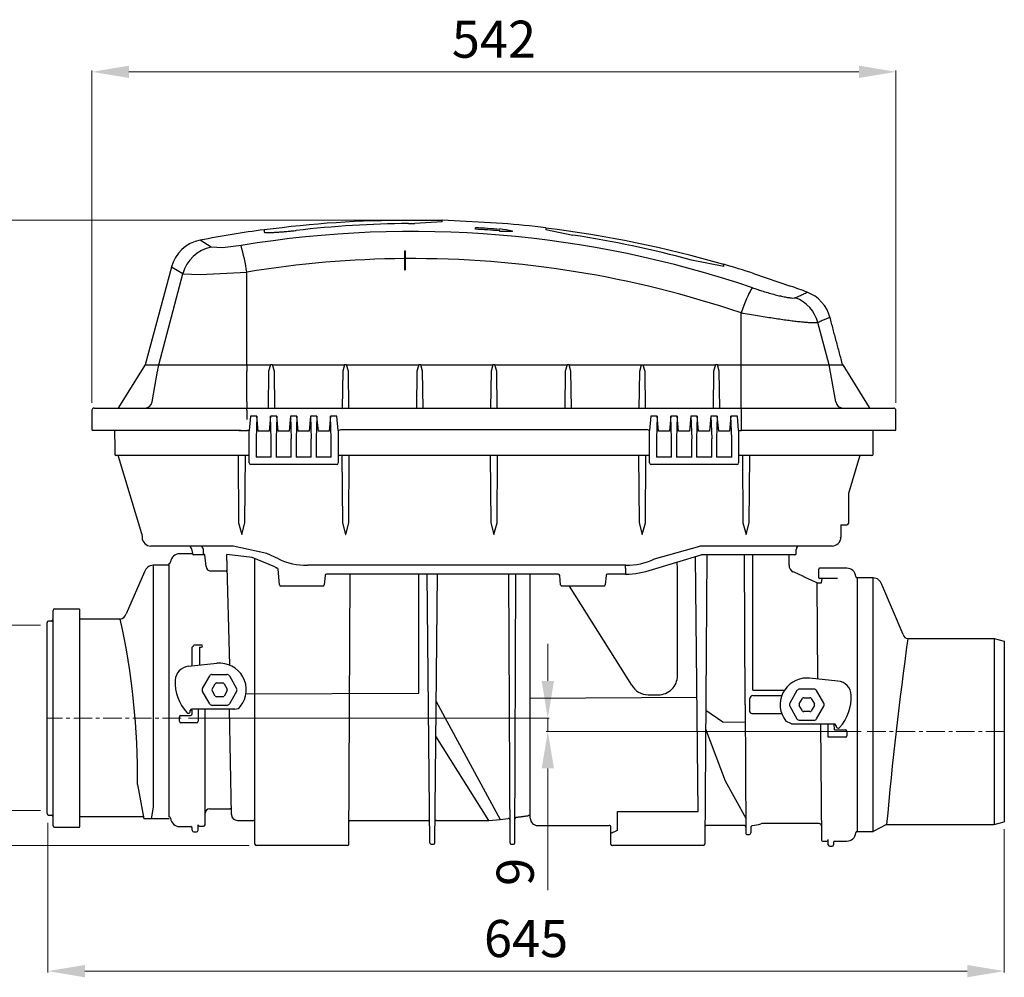
# Model space of a CAD drawing. Units: millimetres. Extents: x 7325 to 9175, y 4228 to 5778.
# Drawn here: x 7981 to 8645, y 4825 to 5471 of the extents above; entities that cross this region are included whole.
import ezdxf

# ---------------------------------------------------------------- set-up
doc = ezdxf.new("R2010")
doc.units = ezdxf.units.MM
doc.header["$LTSCALE"] = 10
doc.linetypes.add('MITTE', pattern=[2, 1.25, -0.25, 0.25, -0.25])
doc.layers.add('Bemaßung', color=5, linetype='Continuous', lineweight=15)
doc.styles.get("Standard").update_dxf_attribs({"font": 'romans.shx', "width": 0.8})
doc.dimstyles.new('ISO-25', dxfattribs={"dimtxt": 2.5, "dimasz": 2.5, "dimexe": 1.25, "dimexo": 0.625, "dimtad": 1, "dimtxsty": 'Standard', "dimcen": 2.5, "dimadec": 0, "dimazin": 0, "dimtfac": 1, "dimtmove": 0, "dimatfit": 3, "dimfxl": 1, "dimarcsym": 0})

# ---------------------------------------------------------------- blocks, each defined once
blk = doc.blocks.new('*D4')
at = {"layer": 'Bemaßung', "transparency": 16777216}
for p, q in [((8030.19, 5212.5), (8030.19, 5436.75)), ((8055.19, 5435.75), (8547.4, 5435.75)), ((8572.4, 5212.5), (8572.4, 5436.75))]:
    blk.add_line(p, q, dxfattribs=at)
for points in [[(8055.19, 5439.91), (8055.19, 5431.58), (8030.19, 5435.75)], [(8547.4, 5439.91), (8547.4, 5431.58), (8572.4, 5435.75)]]:
    blk.add_solid(points, dxfattribs=at)
at = {"layer": 'DEFPOINTS', "color": 0, "transparency": 16777216}
for p in [(8572.4, 5435.75), (8030.19, 5207.5), (8572.4, 5207.5)]:
    blk.add_point(p, dxfattribs=at)
at = {"layer": 'Bemaßung', "transparency": 16777216, "insert": (8301.29, 5454.5), "char_height": 25, "attachment_point": 5}
blk.add_mtext('542', dxfattribs=at)
blk = doc.blocks.new('*D5')
at = {"layer": 'Bemaßung', "transparency": 16777216}
for p, q in [((8000.47, 4929.33), (8000.47, 4828.34)), ((8645.47, 4925.11), (8645.47, 4828.34)), ((8025.47, 4829.34), (8620.47, 4829.34))]:
    blk.add_line(p, q, dxfattribs=at)
for points in [[(8025.47, 4833.51), (8025.47, 4825.18), (8000.47, 4829.34)], [(8620.47, 4833.51), (8620.47, 4825.18), (8645.47, 4829.34)]]:
    blk.add_solid(points, dxfattribs=at)
at = {"layer": 'DEFPOINTS', "color": 0, "transparency": 16777216}
for p in [(8000.47, 4934.33), (8645.47, 4930.11), (8645.47, 4829.34)]:
    blk.add_point(p, dxfattribs=at)
at = {"layer": 'Bemaßung', "transparency": 16777216, "insert": (8322.97, 4848.09), "char_height": 25, "attachment_point": 5}
blk.add_mtext('645', dxfattribs=at)
blk = doc.blocks.new('*D6')
at = {"layer": 'Bemaßung', "transparency": 16777216}
for p, q in [((8261.29, 5335.73), (7866.08, 5335.73)), ((7867.08, 4939), (7867.08, 5310.73)), ((8136.15, 4914), (7866.08, 4914))]:
    blk.add_line(p, q, dxfattribs=at)
for points in [[(7862.91, 5310.73), (7871.25, 5310.73), (7867.08, 5335.73)], [(7862.91, 4939), (7871.25, 4939), (7867.08, 4914)]]:
    blk.add_solid(points, dxfattribs=at)
at = {"layer": 'DEFPOINTS', "color": 0, "transparency": 16777216}
for p in [(7867.08, 5335.73), (8266.29, 5335.73), (8141.15, 4914)]:
    blk.add_point(p, dxfattribs=at)
at = {"layer": 'Bemaßung', "transparency": 16777216, "insert": (7848.33, 5124.87), "char_height": 25, "attachment_point": 5, "rotation": 90}
blk.add_mtext('422', dxfattribs=at)
blk = doc.blocks.new('*D7')
at = {"layer": 'Bemaßung', "transparency": 16777216}
for p, q in [((8337.63, 5025), (8337.63, 5050)), ((8095.4, 5000), (8338.63, 5000)), ((8337.63, 5000), (8337.63, 4991)), ((8549.02, 4991), (8336.63, 4991)), ((8337.63, 4966), (8337.63, 4883.83))]:
    blk.add_line(p, q, dxfattribs=at)
for points in [[(8333.47, 5025), (8341.8, 5025), (8337.63, 5000)], [(8333.47, 4966), (8341.8, 4966), (8337.63, 4991)]]:
    blk.add_solid(points, dxfattribs=at)
at = {"layer": 'DEFPOINTS', "color": 0, "transparency": 16777216}
for p in [(8090.4, 5000), (8337.63, 4991), (8554.02, 4991)]:
    blk.add_point(p, dxfattribs=at)
at = {"layer": 'Bemaßung', "transparency": 16777216, "insert": (8318.88, 4896.27), "char_height": 25, "attachment_point": 5, "rotation": 90}
blk.add_mtext('9', dxfattribs=at)
blk = doc.blocks.new('*D14')
at = {"layer": 'Bemaßung', "transparency": 16777216}
for p, q in [((7995.47, 5062.57), (7960.33, 5062.57)), ((7961.33, 4962.57), (7961.33, 5037.57)), ((7995.47, 4937.57), (7960.33, 4937.57))]:
    blk.add_line(p, q, dxfattribs=at)
for points in [[(7957.17, 5037.57), (7965.5, 5037.57), (7961.33, 5062.57)], [(7957.17, 4962.57), (7965.5, 4962.57), (7961.33, 4937.57)]]:
    blk.add_solid(points, dxfattribs=at)
at = {"layer": 'DEFPOINTS', "color": 0, "transparency": 16777216}
for p in [(7961.33, 5062.57), (8000.47, 5062.57), (8000.47, 4937.57)]:
    blk.add_point(p, dxfattribs=at)
at = {"layer": 'Bemaßung', "transparency": 16777216, "insert": (7942.58, 5000.07), "char_height": 25, "attachment_point": 5, "rotation": 90}
blk.add_mtext('%%c125', dxfattribs=at)
blk = doc.blocks.new('84125 - va')
for p, q in [((266.29, 335.55), (243.77, 335.55)), ((266.29, 334.6), (248.04, 333.5)), ((307.12, 333.53), (266.29, 335.73)), ((336.29, 329.44), (354.55, 325.63)), ((110.68, 317.52), (103.19, 322.22)), ((118.24, 317.15), (110.68, 317.52)), ((130.78, 318.66), (118.24, 317.15)), ((456.29, 304.39), (434.55, 308.79)), ((83.79, 304.14), (66.09, 238.11)), ((91.46, 299.61), (83.79, 304.14)), ((91.46, 299.61), (103.11, 299.15)), ((103.11, 299.15), (134.63, 300.71)), ((476.34, 299.85), (501.36, 291.3)), ((467.95, 209), (467.95, 194)), ((141.43, 203.54), (140.94, 188.25)), ((151.15, 188.25), (150.66, 203.54)), ((154.95, 203.54), (154.44, 188.25)), ((164.16, 203.54), (164.65, 188.25)), ((168.43, 203.54), (167.94, 188.25)), ((177.66, 203.54), (178.15, 188.25)), ((181.93, 203.54), (181.44, 188.25)), ((191.65, 188.25), (191.16, 203.54)), ((411.43, 203.54), (410.94, 188.25)), ((421.15, 188.25), (420.66, 203.54)), ((424.95, 203.54), (424.44, 188.25)), ((434.16, 203.54), (434.65, 188.25)), ((438.43, 203.54), (437.94, 188.25)), ((447.66, 203.54), (448.15, 188.25)), ((451.93, 203.54), (451.44, 188.25)), ((461.65, 188.25), (461.16, 203.54)), ((136.23, 194), (135.04, 194)), ((136.29, 172), (136.23, 194)), ((196.29, 194), (198.21, 194.5)), ((406.23, 194), (404.37, 194.5)), ((406.29, 172), (406.23, 194)), ((466.23, 194), (467.95, 194)), ((63.9, 124.12), (48.21, 176.29)), ((547.92, 176.29), (540.29, 151.34)), ((535.29, 130.25), (535.29, 122)), ((63.9, 124.12), (64.01, 121.79)), ((97.36, 114.03), (98.02, 110.98)), ((148.25, 110.94), (125.43, 116)), ((409.55, 107.31), (440.16, 116)), ((107.29, 102.15), (106.26, 110)), ((123.28, 35.58), (121.25, 110.21)), ((138.37, 108.22), (121.25, 110.21)), ((153.5, 101.87), (138.37, 108.22)), ((140.15, -85), (140.05, 107.51)), ((408.2, 100.25), (441.12, 110)), ((439.06, -62.92), (437.33, 108.88)), ((475.89, 18.86), (475.89, 110)), ((539.31, 101), (520.79, 101)), ((65.76, 98.6), (53.21, 70.21)), ((203.43, -85), (204.35, 97)), ((258.15, -84.15), (256.32, 97)), ((261.44, -84.15), (263.26, 97)), ((312.15, -84.15), (311.24, 97)), ((315.44, -84.15), (316.14, 97)), ((522.19, 91.13), (522.58, 94.09)), ((394.21, 22.27), (352.32, 89)), ((519.18, 91.13), (522.19, 91.13)), ((577.2, 56.23), (562.82, 90.05)), ((5, 73.62), (21.5, 73.62)), ((49.29, 66.6), (22, 66.6)), ((580.41, 53.7), (638.72, 53.7)), ((638.72, 53.7), (645.47, 51.89)), ((98.36, 48.16), (97.88, 47.88)), ((98.44, 48.16), (98.36, 48.16)), ((98.44, 48.16), (98.88, 49.05)), ((102.79, 47.76), (103.83, 47.77)), ((104.61, 49.08), (103.79, 49.22)), ((104.79, 48.77), (104.61, 49.08)), ((262.4, 11.19), (305.46, -68.44)), ((470.74, 9), (471.12, -77.5)), ((96.48, 4.82), (97.46, 6.01)), ((106.5, -72.01), (106.5, 6.01)), ((124.27, -65.07), (123.03, 6.01)), ((455.73, -2.67), (444.14, 5.13)), ((455.73, -2.67), (470.79, -2.6)), ((502.05, -3.99), (498.11, -2.07)), ((521.52, -3.99), (522.17, -82.01)), ((526.79, -13), (526.79, -3.99)), ((530.9, -8), (530.71, -3.99)), ((532.11, -5.18), (531.13, -3.99)), ((297.91, -69), (262.16, -12.17)), ((444.04, -7.26), (457.29, -42.27)), ((60.93, -44.92), (65.22, -67.87)), ((457.29, -42.27), (471.08, -67.48)), ((71.56, -60.14), (70.26, -67.9)), ((64.99, -66.63), (22, -66.63)), ((82.29, -67.96), (65.22, -67.87)), ((101.79, -75.69), (101.79, -72)), ((128.29, -69), (139.09, -69)), ((297.91, -69), (305.46, -68.44)), ((305.46, -68.44), (310.96, -67.7)), ((470.08, -72.5), (444.47, -72.5)), ((475.42, -72.44), (474.48, -73.44)), ((520.57, -71.15), (482.73, -71.11)), ((566.12, -71.7), (557.03, -76.5)), ((566.12, -71.7), (638.72, -71.7)), ((638.72, -71.7), (645.47, -69.89)), ((97.88, -75.69), (97.88, -74.19)), ((384.47, -75.82), (380.12, -77.78)), ((474.48, -73.44), (474.47, -77.5)), ((313.16, -85.15), (314.45, -85.15)), ((523.19, -83), (525.79, -83)), ((526.79, -85.5), (526.79, -82)), ((530.29, -84), (530.29, -85.5)), ((531.29, -83), (539.31, -83)), ((527.79, -86.5), (529.29, -86.5))]:
    blk.add_line(p, q)
at = {"color": 7, "linetype": 'Continuous'}
for p, q in [((243.77, 333.47), (248.04, 333.5)), ((266.29, 334.6), (266.29, 335.73)), ((146.29, 329.3), (146.29, 327.74)), ((288.79, 329.91), (288.79, 330.59)), ((288.79, 329.61), (288.79, 329.91)), ((305.22, 329.47), (305.22, 329.8)), ((305.22, 328.12), (305.22, 328.43)), ((313.79, 328.1), (313.79, 328.41)), ((336.29, 330.58), (336.29, 329.44)), ((241.07, 315.14), (241.07, 302.14)), ((241.07, 315.14), (241.47, 315.14)), ((241.47, 315.14), (241.47, 302.14)), ((456.29, 304.39), (456.29, 306)), ((75.26, 238.11), (91.46, 299.61)), ((134.63, 238.11), (134.63, 300.71)), ((241.07, 302.14), (241.47, 302.14)), ((467.95, 209), (467.95, 273.13)), ((527.33, 238.11), (519.81, 266.67)), ((48.29, 209.35), (66.04, 238.02)), ((66.09, 238.11), (75.26, 238.11)), ((70.74, 213.13), (74.33, 233.85)), ((75.26, 238.11), (134.63, 238.11)), ((134.63, 238.11), (134.63, 233.85)), ((134.63, 238.11), (150.61, 238.11)), ((134.63, 213.13), (134.63, 233.85)), ((151.98, 238.11), (200.61, 238.11)), ((201.98, 238.11), (250.61, 238.11)), ((251.98, 238.11), (300.61, 238.11)), ((301.98, 238.11), (350.61, 238.11)), ((351.98, 238.11), (400.61, 238.11)), ((401.98, 238.11), (450.61, 238.11)), ((451.98, 238.11), (467.95, 238.11)), ((467.95, 238.11), (527.33, 238.11)), ((531.85, 213.13), (527.33, 238.11)), ((527.33, 238.11), (536.49, 238.11)), ((536.5, 238.11), (554.29, 209.35)), ((134.63, 213.13), (134.63, 209)), ((31.69, 209), (32.58, 209)), ((32.58, 209), (37.97, 209)), ((37.97, 209), (44.41, 209)), ((44.41, 209), (50.57, 209)), ((50.57, 209), (56.48, 209)), ((56.48, 209), (134.63, 209)), ((134.63, 209), (467.95, 209)), ((134.63, 207.5), (134.63, 209)), ((134.63, 207.5), (134.63, 201.38)), ((467.95, 209), (546.11, 209)), ((546.11, 209), (552.02, 209)), ((552.02, 209), (558.18, 209)), ((558.18, 209), (564.62, 209)), ((564.62, 209), (570.01, 209)), ((570.01, 209), (570.9, 209)), ((31.58, 194), (30.69, 194)), ((37.26, 194), (31.58, 194)), ((43.7, 194), (37.26, 194)), ((49.58, 194), (43.7, 194)), ((55.49, 194), (49.58, 194)), ((130.55, 194), (55.49, 194)), ((130.55, 194), (135.04, 194)), ((196.29, 194), (196.29, 172)), ((198.21, 194.5), (404.37, 194.5)), ((466.29, 194), (466.29, 172)), ((547.09, 194), (467.95, 194)), ((553.01, 194), (547.09, 194)), ((558.88, 194), (553.01, 194)), ((565.33, 194), (558.88, 194)), ((571.01, 194), (565.33, 194)), ((571.9, 194), (571.01, 194)), ((140.94, 188.25), (140.94, 175.8)), ((151.15, 175.8), (151.15, 188.25)), ((154.44, 188.25), (154.44, 175.8)), ((164.65, 175.8), (164.65, 188.25)), ((167.94, 188.25), (167.94, 175.8)), ((178.15, 175.8), (178.15, 188.25)), ((181.44, 188.25), (181.44, 175.8)), ((191.65, 175.8), (191.65, 188.25)), ((410.94, 188.25), (410.94, 175.8)), ((421.15, 175.8), (421.15, 188.25)), ((424.44, 188.25), (424.44, 175.8)), ((434.65, 175.8), (434.65, 188.25)), ((437.94, 188.25), (437.94, 175.8)), ((448.15, 175.8), (448.15, 188.25)), ((451.44, 188.25), (451.44, 175.8)), ((461.65, 175.8), (461.65, 188.25)), ((136.28, 177), (46.39, 177)), ((48.21, 176.29), (48.21, 176.29)), ((151.15, 175.8), (140.94, 175.8)), ((164.65, 175.8), (154.44, 175.8)), ((178.15, 175.8), (167.94, 175.8)), ((191.65, 175.8), (181.44, 175.8)), ((406.28, 177), (196.29, 177)), ((421.15, 175.8), (410.94, 175.8)), ((434.65, 175.8), (424.44, 175.8)), ((448.15, 175.8), (437.94, 175.8)), ((461.65, 175.8), (451.44, 175.8)), ((546.7, 177), (466.29, 177)), ((556.2, 177), (546.7, 177)), ((137.65, 171), (137.38, 171)), ((194.94, 171), (137.65, 171)), ((195.2, 171), (194.94, 171)), ((407.65, 171), (407.38, 171)), ((464.94, 171), (407.65, 171)), ((465.2, 171), (464.94, 171)), ((540.29, 151.34), (540.29, 131.25)), ((79.11, 116), (70.01, 116)), ((125.43, 116), (79.11, 116)), ((105.22, 114.03), (105.28, 110.98)), ((467.95, 116), (440.16, 116)), ((523.48, 116), (467.95, 116)), ((528.97, 116), (523.48, 116)), ((106.26, 110), (99.02, 110)), ((156.03, 107.31), (148.25, 110.94)), ((502.54, 110), (441.12, 110)), ((444.96, 110), (443.43, -85)), ((470.74, 9), (470.3, 110)), ((504.18, 110), (502.54, 110)), ((71.56, 103.04), (71.56, -60.14)), ((82.29, -66.69), (82.29, 104.31)), ((156.71, 89.91), (155.81, 100.28)), ((390.11, 103), (175.47, 103)), ((390.11, 101.03), (390.11, 103)), ((390.11, 101.03), (390.11, 97.98)), ((520.29, 94.6), (520.29, 100.5)), ((187.41, 96.09), (186.87, 89.91)), ((344.68, 97), (188.41, 97)), ((250.76, 16.76), (250.76, 97)), ((325.79, 13.52), (325.79, 97)), ((346.21, 89.91), (345.67, 96.09)), ((376.91, 96.09), (376.37, 89.91)), ((390.11, 97), (377.91, 97)), ((390.11, 97.98), (390.11, 97)), ((532.97, 94.02), (520.79, 94.1)), ((546.29, 94.5), (546.29, -76.5)), ((557.03, -76.5), (557.03, 94.5)), ((185.88, 89), (157.71, 89)), ((375.38, 89), (347.21, 89)), ((519.79, 26.32), (519.18, 91.13)), ((22, -73.18), (22, 73.12)), ((4, -72.68), (4, 72.62)), ((0, -64.37), (0, 64.37)), ((638.72, 53.7), (638.72, -71.7)), ((97.88, 45.12), (97.88, 47.88)), ((102.79, 47.76), (102.79, 35.7)), ((645.47, 51.89), (645.47, -69.89)), ((97.88, 40.84), (97.88, 45.12)), ((95.3, 34.94), (114.46, 36.9)), ((104.78, 20), (109.67, 28.47)), ((111.4, 29.47), (121.18, 29.47)), ((122.92, 28.47), (127.81, 20)), ((533.28, 24.94), (514.12, 26.9)), ((111.2, 19.5), (113.31, 23.16)), ((114.18, 23.66), (118.41, 23.66)), ((119.28, 23.16), (121.39, 19.5)), ((109.67, 9.53), (104.78, 18)), ((113.31, 14.84), (111.2, 18.5)), ((118.41, 14.34), (114.18, 14.34)), ((121.39, 18.5), (119.28, 14.84)), ((127.81, 18), (122.92, 9.53)), ((134.1, 16.43), (250.76, 16.76)), ((438.29, 13.75), (325.79, 13.26)), ((325.79, -67.5), (325.79, 13.52)), ((475.86, 15.11), (495.37, 15.11)), ((475.89, 18.86), (497.14, 18.86)), ((505.67, 18.47), (500.78, 10)), ((517.18, 19.47), (507.4, 19.47)), ((510.18, 13.66), (514.41, 13.66)), ((523.81, 10), (518.92, 18.47)), ((121.18, 8.53), (111.4, 8.53)), ((473.84, 9), (473.86, 13.11)), ((500.78, 8), (505.67, -0.47)), ((507.2, 9.5), (509.31, 13.16)), ((509.31, 4.84), (507.2, 8.5)), ((515.28, 13.16), (517.39, 9.5)), ((517.39, 8.5), (515.28, 4.84)), ((518.92, -0.47), (523.81, 8)), ((89.27, -2.19), (89.27, 0.81)), ((90.27, 1.81), (94.27, 1.81)), ((94.27, 1.81), (96.79, 1.81)), ((126.54, 6.01), (97.46, 6.01)), ((97.79, 2.81), (97.79, 4.85)), ((101.79, 6.01), (101.79, -2.19)), ((125.29, 6), (125.56, 6.01)), ((495.4, 2.82), (475.83, 2.82)), ((514.41, 4.34), (510.18, 4.34)), ((94.27, -3.19), (90.27, -3.19)), ((100.79, -3.19), (94.27, -3.19)), ((502.05, -3.99), (531.13, -3.99)), ((507.4, -1.47), (517.18, -1.47)), ((538.31, -13), (526.79, -13)), ((530.9, -8), (538.31, -8)), ((539.31, -9), (539.31, -12)), ((384.47, -62.92), (384.47, -75.82)), ((384.53, -62.92), (439.06, -62.92)), ((380.15, -85), (380.1, -73.5)), ((202.43, -86), (141.15, -86)), ((442.43, -86), (381.15, -86))]:
    blk.add_line(p, q, dxfattribs=at)
at = {"color": 1, "linetype": 'MITTE', "lineweight": 9}
for p, q in [((90.4, 0), (0, 0)), ((645.47, -9), (552.55, -9))]:
    blk.add_line(p, q, dxfattribs=at)
at = {"color": 7, "linetype": 'Continuous', "flags": 128}
for points in [[(475.6, 290.13), (475.16, 289.61), (474.63, 288.79), (474.01, 287.66), (473.3, 286.25), (472.53, 284.58), (471.69, 282.66), (470.8, 280.53), (469.87, 278.21), (468.92, 275.73), (467.95, 273.13)], [(473.83, 4.85), (473.83, 6.92), (473.84, 9)]]:
    blk.add_lwpolyline(points, dxfattribs=at)
for points in [[(153.53, 209), (153.22, 233.85), (151.98, 238.11), (151.67, 238.22), (150.92, 238.22), (150.61, 238.11), (149.37, 233.86), (149.05, 209)], [(203.53, 209), (203.22, 233.85), (201.98, 238.11), (201.67, 238.22), (200.92, 238.22), (200.61, 238.11), (199.37, 233.86), (199.05, 209)], [(253.53, 209), (253.22, 233.85), (251.98, 238.11), (251.67, 238.22), (250.92, 238.22), (250.61, 238.11), (249.37, 233.86), (249.05, 209)], [(303.53, 209), (303.22, 233.85), (301.98, 238.11), (301.67, 238.22), (300.92, 238.22), (300.61, 238.11), (299.37, 233.86), (299.05, 209)], [(353.53, 209), (353.22, 233.85), (351.98, 238.11), (351.67, 238.22), (350.92, 238.22), (350.61, 238.11), (349.37, 233.86), (349.05, 209)], [(403.53, 208.8), (403.22, 233.65), (401.98, 237.91), (401.67, 238.01), (400.92, 238.01), (400.61, 237.91), (399.37, 233.66), (399.05, 208.8)], [(453.53, 209), (453.22, 233.85), (451.98, 238.11), (451.67, 238.22), (450.92, 238.22), (450.61, 238.11), (449.37, 233.86), (449.05, 209)], [(196.29, 194), (195.45, 203.54), (191.16, 203.54), (190.22, 193.5), (182.91, 193.5), (181.93, 203.54), (177.66, 203.54), (176.72, 193.5), (169.36, 193.5), (168.43, 203.54), (164.16, 203.54), (163.22, 193.5), (155.86, 193.5), (154.95, 203.54), (150.66, 203.54), (149.72, 193.5), (142.36, 193.5), (141.43, 203.54), (137.16, 203.54), (136.23, 194)], [(466.23, 194), (465.45, 203.54), (461.16, 203.54), (460.22, 193.5), (452.91, 193.5), (451.93, 203.54), (447.66, 203.54), (446.72, 193.5), (439.36, 193.5), (438.43, 203.54), (434.16, 203.54), (433.22, 193.5), (425.86, 193.5), (424.95, 203.54), (420.66, 203.54), (419.72, 193.5), (412.36, 193.5), (411.43, 203.54), (407.16, 203.54), (406.23, 194)], [(128.75, 177), (129.14, 131.71), (131.2, 123.87), (131.28, 123.87), (133.35, 131.71), (133.73, 177)], [(198.8, 177), (199.19, 131.71), (201.25, 123.87), (201.33, 123.87), (203.4, 131.71), (203.78, 177)], [(298.8, 177), (299.19, 131.71), (301.25, 123.87), (301.33, 123.87), (303.4, 131.71), (303.78, 177)], [(398.8, 177), (399.19, 131.71), (401.25, 123.87), (401.33, 123.87), (403.4, 131.71), (403.78, 177)], [(468.85, 177), (469.24, 131.71), (471.3, 123.87), (471.38, 123.87), (473.45, 131.71), (473.83, 177)]]:
    blk.add_lwpolyline(points)
at = {"color": 7, "linetype": 'Continuous'}
for centre, radius, start, end in [((240.94, -362.13), 697.68, 89.76736, 97.79676), ((251.61, -408.36), 741.87, 90.60542, 96.46843), ((246.29, -414), 750, 83.1079, 85.34829), ((246.29, -414), 750, 97.66226, 100.99994), ((246.27, -383.45), 711.55, 71.19844, 99.34078), ((246.29, -414), 745.81, 85.46795, 86.73321), ((246.29, -414), 744.82, 85.46194, 86.72888), ((227.88, -173.72), 509.42, 80.29108, 81.26747), ((308.44, -169.9), 498.03, 89.38374, 90.36956), ((246.29, -414), 749.8, 73.73534, 83.10605), ((241.76, -408.68), 742.92, 74.95947, 81.26768), ((107.94, 297.68), 25, 100.95438, 165.01271), ((115.8, 292.76), 25.28, 101.68344, 164.29287), ((-5.11, 280.13), 141.25, 8.37931, 15.83205), ((246.27, -378.78), 688.6, 90.43234, 99.33004), ((246.44, -377.17), 686.99, 71.18936, 90.41407), ((246.29, -414), 750, 72.1381, 73.7398), ((246.29, -414), 750, 69.20199, 70.11792), ((503.74, 263.75), 25, 14.99139, 69.24236), ((495.46, 259.93), 25.26, 15.47733, 68.59376), ((124.33, 225.18), 50.75, 165.24399, 170.16651), ((65.87, 213.94), 4.94, 270.38237, 350.58421), ((536.72, 213.94), 4.94, 189.41527, 269.61779), ((31.69, 207.5), 1.5, 90, 180), ((47.66, 209.75), 0.75, 270, 328.23811), ((554.93, 209.75), 0.75, 211.76189, 270), ((570.9, 207.5), 1.5, 0, 90), ((30.69, 194.5), 0.5, 180, 270), ((46.25, 193.25), 0.75, 90, 180.5), ((556.34, 193.25), 0.75, 359.5, 90), ((571.9, 194.5), 0.5, 270, 0), ((46.39, 177.75), 0.75, 180.5, 270), ((47.25, 176), 1, 16.73985, 90), ((47.25, 176), 1, 16.74182, 89.99889), ((548.89, 175.99), 1.01, 90.24185, 162.85493), ((556.2, 177.75), 0.75, 270, 359.5), ((539.29, 131.25), 1, 270, 0), ((70.01, 122), 6, 182, 270), ((529.29, 122), 6, 270, 0), ((95.36, 114), 2, 1, 90), ((103.24, 114.02), 1.98, 0.54689, 89.56059), ((507.23, 114), 2, 90, 179), ((89.27, 104.81), 6, 90, 175.90396), ((99.02, 111), 0.999, 180.96468, 269.96645), ((106.27, 110.99), 0.992, 180.54732, 269.55978), ((175.47, 149), 46, 245, 270), ((390.11, 149), 46, 270, 295), ((504.18, 111), 1, 270, 359), ((71.56, 97.04), 6, 90, 165), ((82.29, 105.31), 1, 270, 355.90396), ((110.29, 102.15), 3, 180, 270), ((120.38, 100.15), 1, 271.15999, 1), ((175.47, 149), 52, 245, 247.0532), ((154.81, 100.19), 1, 5, 67.0532), ((390.11, 149), 52, 270, 290.35685), ((505.29, 103.12), 5, 180, 245), ((520.79, 100.5), 0.5, 90, 180), ((539.31, 95), 6, 4.09604, 90), ((188.41, 96), 1, 90, 175), ((344.68, 96), 1, 5, 90), ((377.91, 96), 1, 90, 175), ((520.79, 94.6), 0.5, 180, 269), ((546.29, 95.5), 1, 184.09604, 270), ((557.03, 88.5), 6, 15, 90), ((157.71, 90), 1, 185, 270), ((185.88, 90), 1, 270, 355), ((347.21, 90), 1, 185, 270), ((375.38, 90), 1, 270, 355), ((5, 72.62), 1, 90, 180), ((21.5, 73.12), 0.5, 0, 90), ((1, 64.37), 1, 90, 180), ((3, 66.37), 1, 270, 0), ((103.79, 48.77), 1, 272.5107, 0), ((96.32, 25), 9.99, 95.83604, 177.13402), ((116.29, 19), 17.99, 322.02013, 95.83604), ((412.19, 28.59), 12.91, 269.66158, 359.73545), ((512.29, 9), 17.99, 90, 217.97987), ((512.29, 9), 17.99, 84.16396, 90), ((116.29, 24), 29.99, 177.13402, 222.72242), ((405.4, 28.57), 12.84, 209.39716, 269.48188), ((532.27, 15), 9.99, 2.86598, 84.16396), ((512.29, 14), 29.99, 317.27758, 2.86598), ((126.54, 11), 4.99, 270, 322.02013), ((90.27, 0.81), 1, 90, 180), ((95.21, 4.53), 1.3, 222.72242, 270), ((95.21, 4.53), 1.3, 270, 12.81684), ((96.79, 2.81), 1, 270, 0), ((93.68, 4.31), 4.15, 7.48705, 24.16898), ((90.27, -2.19), 1, 180, 270), ((100.79, -2.19), 1, 270, 0), ((533.37, -5.47), 1.3, 167.1822, 317.27758), ((538.31, -9), 1, 0, 90), ((538.31, -12), 1, 270, 0), ((1, -64.43), 1, 180, 270), ((3, -66.43), 1, 0, 90), ((109.57, -64.15), 3, 90.39001, 179.5), ((123.22, -62.15), 1, 1, 91.15592), ((128.27, -65), 4, 181, 270.3219), ((324.79, -66.77), 1, 0, 98), ((5, -72.68), 1, 180, 270), ((82.29, -67.69), 1, 4.09604, 90), ((89.27, -67.19), 6, 184.09604, 270), ((102.79, -72), 1, 180, 270), ((105.5, -72), 1, 270.82433, 359.5), ((139.09, -70), 1, 0.25, 91.23753), ((204.5, -70), 1, 91.23308, 179.75), ((257.09, -70), 1, 23.84699, 91.1496), ((262.5, -70), 1, 91.2943, 156.23964), ((311.08, -68.7), 1, 0.25, 97.0387), ((316.51, -67.93), 1, 97.04899, 179.75), ((330.79, -67.5), 5, 180, 270), ((379.1, -73.5), 1, 0.25, 91.23753), ((444.48, -73.5), 1, 90.83833, 179.75), ((470.1, -73.5), 1, 0.25, 91.33071), ((473.76, -47), 25.5, 273.74047, 287.11814), ((482.73, -76.15), 5, 90.00185, 107.11399), ((520.59, -72.65), 1.5, 0.5, 90.77488), ((21.5, -73.18), 0.5, 270, 0), ((96.88, -74.19), 1, 0, 90), ((98.88, -75.69), 1, 180, 270), ((100.79, -75.69), 1, 270, 0), ((472.12, -77.5), 1, 180.25, 270.49997), ((473.47, -77.5), 1, 270.54851, 359.75), ((539.31, -77), 6, 270, 355.90396), ((546.29, -77.5), 1, 90, 175.90396), ((141.15, -85), 1, 180.25, 270), ((202.43, -85), 1, 270, 359.75), ((259.15, -84.15), 1, 180.25, 270.70008), ((260.44, -84.15), 1, 270.69598, 359.75), ((313.15, -84.15), 1, 180.25, 270.70008), ((314.44, -84.15), 1, 270.69598, 359.75), ((381.15, -85), 1, 180.25, 270), ((442.43, -85), 1, 270, 359.75), ((523.17, -82), 1, 180.5, 270.82646), ((525.79, -82), 1, 270, 0), ((527.79, -85.5), 1, 180, 270), ((529.29, -85.5), 1, 270, 0), ((531.29, -84), 1, 90, 180)]:
    blk.add_arc(centre, radius, start, end, dxfattribs=at)
for centre, radius, start, end in [((48.14, 71.82), 5.32, 282.49855, 342.28634), ((-425.83, -39.32), 486.79, 359.34084, 12.57173), ((3168.91, -304.81), 2613.21, 172.11466, 174.88218), ((580.44, 57.04), 3.34, 194.10676, 269.56014)]:
    blk.add_arc(centre, radius, start, end)
for centre, major_axis, ratio, start_param, end_param in [((137.38, 172), (1.09, 0), 0.916331, 3.141593, 4.712389), ((195.2, 172), (1.09, 0), 0.916331, 4.712389, 6.283185), ((407.38, 172), (1.09, 0), 0.916331, 3.141593, 4.712389), ((465.2, 172), (1.09, 0), 0.916331, 4.712389, 6.283185), ((411.88, -5.21), (2.65, 303.16), 0.04288, 4.824284, 5.085568), ((73.14, 18.81), (2706.13, 90.88), 0.010844, 1.559104, 1.560919), ((111.4, 27.47), (1, -1.73), 0.999797, 2.618082, 3.665103), ((121.18, 27.47), (-1, -1.73), 0.999797, 2.618082, 3.665103), ((106.51, 19), (2, 0), 0.999797, 2.618082, 3.665103), ((114.18, 22.66), (0.5, -0.866), 0.999797, 2.618069, 3.665116), ((118.41, 22.66), (-0.5, -0.866), 0.999797, 2.618069, 3.665116), ((126.07, 19), (-2, 0), 0.999797, 2.618082, 3.665103), ((112.06, 19), (1, 0), 0.999797, 2.618107, 3.665078), ((114.18, 15.34), (0.5, 0.866), 0.999797, 2.618069, 3.665116), ((118.41, 15.34), (-0.5, 0.866), 0.999797, 2.618069, 3.665116), ((120.52, 19), (-1, 0), 0.999797, 2.618107, 3.665078), ((428.78, 28.66), (149.36, 0.68), 0.086917, 4.554021, 4.600171), ((475.86, 13.11), (0.01, 2), 0.999695, 0.003272, 1.569705), ((507.4, 17.47), (1, -1.73), 0.999797, 2.618082, 3.665103), ((510.18, 12.66), (0.5, -0.866), 0.999797, 2.618069, 3.665116), ((514.41, 12.66), (-0.5, -0.866), 0.999797, 2.618069, 3.665116), ((517.18, 17.47), (-1, -1.73), 0.999797, 2.618082, 3.665103), ((111.4, 10.53), (1, 1.73), 0.999797, 2.618082, 3.665103), ((121.18, 10.53), (-1, 1.73), 0.999797, 2.618082, 3.665103), ((502.51, 9), (2, 0), 0.999797, 2.618082, 3.665103), ((508.06, 9), (1, 0), 0.999797, 2.618107, 3.665078), ((516.52, 9), (-1, 0), 0.999797, 2.618107, 3.665078), ((522.07, 9), (-2, 0), 0.999797, 2.618082, 3.665103), ((510.18, 5.34), (0.5, 0.866), 0.999797, 2.618069, 3.665116), ((514.41, 5.34), (-0.5, 0.866), 0.999797, 2.618069, 3.665116), ((507.4, 0.53), (1, 1.73), 0.999797, 2.618082, 3.665103), ((517.18, 0.53), (-1, 1.73), 0.999797, 2.618082, 3.665103)]:
    blk.add_ellipse(centre, major_axis=major_axis, ratio=ratio, start_param=start_param, end_param=end_param, dxfattribs=at)
for points, knots in [([(146.29, 327.74), (146.35, 327.67), (146.46, 327.54), (147.32, 327.42), (148.69, 327.37), (150.55, 327.39), (152.85, 327.48), (155.53, 327.63), (158.5, 327.85), (161.64, 328.13), (164.85, 328.44), (166.98, 328.67), (168.04, 328.79)], [0, 0, 0, 0, 0.100967, 0.201931, 0.302914, 0.403896, 0.504654, 0.605414, 0.706352, 0.807293, 0.903645, 1, 1, 1, 1]), ([(475.6, 290.13), (476.62, 289.79), (478.66, 289.1), (482.14, 287.99), (485.98, 286.83), (490.01, 285.7), (493.7, 284.77), (496.98, 284.03), (499.8, 283.52), (502.07, 283.24), (503.79, 283.19), (504.38, 283.36), (504.68, 283.45)], [0, 0, 0, 0, 0.078439, 0.156873, 0.266529, 0.376158, 0.480884, 0.585585, 0.689181, 0.792762, 0.896379, 1, 1, 1, 1]), ([(504.68, 283.45), (505.88, 284), (508.29, 285.12), (510.72, 286.25), (512.17, 286.92), (512.73, 287.17), (512.6, 287.11), (512.59, 287.11)], [0, 0, 0, 0, 0.24576, 0.491763, 0.737764, 0.983522, 1, 1, 1, 1]), ([(519.81, 266.67), (519.46, 266.61), (518.78, 266.49), (517.13, 266.44), (515.04, 266.49), (512.47, 266.65), (509.49, 266.9), (506.12, 267.25), (502.37, 267.7), (498.3, 268.24), (493.9, 268.86), (489.19, 269.56), (484.22, 270.35), (478.99, 271.21), (473.55, 272.13), (469.82, 272.8), (467.95, 273.13)], [0, 0, 0, 0, 0.069488, 0.139163, 0.20865, 0.277993, 0.347523, 0.416869, 0.486572, 0.556459, 0.626167, 0.698773, 0.77158, 0.844193, 0.922096, 1, 1, 1, 1]), ([(527.86, 270.21), (527.82, 270.19), (527.72, 270.15), (526.75, 269.72), (525.13, 269.01), (522.88, 268.03), (520.83, 267.12), (519.81, 266.67)], [0, 0, 0, 0, 0.186775, 0.390114, 0.593522, 0.796863, 1, 1, 1, 1]), ([(66.04, 238.02), (66.04, 238.02), (66.05, 238.04), (66.08, 238.09), (66.09, 238.1), (66.09, 238.11)], [0, 0, 0, 0, 0.018606, 0.422436, 1, 1, 1, 1]), ([(129.38, 194), (129.52, 194), (129.8, 194), (130.16, 194), (130.42, 194), (130.54, 194), (130.55, 194), (130.55, 194)], [0, 0, 0, 0, 0.22404, 0.448073, 0.672102, 0.896122, 1, 1, 1, 1]), ([(97.66, 35.18), (97.7, 35.76), (97.83, 37.31), (97.84, 38.85), (97.85, 39.81)], [0, 0, 0, 0, 0.376658, 1, 1, 1, 1]), ([(475.83, 2.82), (475.56, 2.82), (475.29, 2.87), (474.81, 3.08), (474.59, 3.23), (474.31, 3.51), (474.23, 3.62), (474.08, 3.84), (474.02, 3.95), (473.92, 4.2), (473.89, 4.33), (473.84, 4.59), (473.83, 4.72), (473.83, 4.85)], [0, 0, 0, 0, 0.25, 0.25, 0.5, 0.5, 0.625, 0.625, 0.75, 0.75, 0.875, 0.875, 1, 1, 1, 1])]:
    blk.add_open_spline(points, degree=3, knots=knots, dxfattribs=at)
for points, degree in [([(536.49, 238.11), (527.89, 270.22)], 1), ([(66.09, 238.11), (66.09, 238.11)], 1), ([(30.19, 207.5), (30.19, 194.5)], 1), ([(572.4, 194.5), (572.4, 207.5)], 1), ([(45.5, 193.24), (45.64, 177.74)], 1), ([(556.95, 177.74), (557.09, 193.24)], 1), ([(535.29, 130.25), (539.29, 130.25)], 1), ([(534.93, 121.79), (535.29, 122)], 1), ([(505.18, 110.98), (505.23, 114.03)], 1), ([(529.29, 116), (528.97, 116)], 1), ([(98, 110.81), (89.27, 110.81)], 1), ([(500.29, 103.12), (500.29, 110)], 1), ([(82.29, 103.04), (71.56, 103.04)], 1), ([(120.38, 99.15), (110.29, 99.15)], 1), ([(519.18, 91.13), (503.18, 98.59)], 1), ([(557.03, 94.5), (546.29, 94.5)], 1), ([(3, 65.37), (1, 65.37)], 1), ([(97.85, 39.81), (97.88, 40.84)], 1), ([(473.84, 9), (473.84, 9), (473.84, 9), (473.84, 9)], 3), ([(1, -65.43), (3, -65.43)], 1), ([(109.57, -61.15), (123.22, -61.15)], 1), ([(316.38, -66.94), (324.65, -65.78)], 1), ([(102.79, -73), (105.5, -73)], 1), ([(204.5, -69), (257.09, -69)], 1), ([(262.5, -69), (297.91, -69)], 1), ([(330.79, -72.5), (379.1, -72.5)], 1), ([(482.73, -71.14), (482.73, -71.11)], 1), ([(5, -73.68), (21.5, -73.68)], 1), ([(89.27, -73.19), (96.88, -73.19)], 1), ([(98.88, -76.69), (100.79, -76.69)], 1), ([(472.12, -78.5), (473.47, -78.5)], 1), ([(546.29, -76.5), (557.03, -76.5)], 1), ([(259.15, -85.15), (260.44, -85.15)], 1)]:
    blk.add_open_spline(points, degree=degree, dxfattribs=at)

msp = doc.modelspace()

# ---------------------------------------------------------------- block references
msp.add_blockref('84125 - va', (8000, 5000))

# ---------------------------------------------------------------- dimensions: what is measured, and where the dimension line sits
at = {"layer": 'Bemaßung'}
for base, p1, p2, picture, middle in [((8572.4, 5435.75), (8030.19, 5207.5), (8572.4, 5207.5), '*D4', (8301.29, 5454.5)), ((8645.47, 4829.34), (8000.47, 4934.33), (8645.47, 4930.11), '*D5', (8322.97, 4848.09))]:
    dim = msp.add_linear_dim(base=base, p1=p1, p2=p2, dimstyle='ISO-25', override={"dimscale": 10, "dimexe": 0.1, "dimexo": 0.5, "dimdec": 0, "dimclrd": 256, "dimclre": 256, "dimclrt": 256, "dimtdec": 0, "dimlwd": 65535, "dimlwe": 65535}, dxfattribs=at)
    dim.commit()
    dim.dimension.update_dxf_attribs({"geometry": picture, "text_midpoint": middle})
dim = msp.add_linear_dim(base=(7867.08, 5335.73), p1=(8141.15, 4914), p2=(8266.29, 5335.73), angle=90, dimstyle='ISO-25', override={"dimscale": 10, "dimexe": 0.1, "dimexo": 0.5, "dimdec": 0, "dimclrd": 256, "dimclre": 256, "dimclrt": 256, "dimtdec": 0, "dimlwd": 65535, "dimlwe": 65535}, dxfattribs=at)
dim.commit()
dim.dimension.update_dxf_attribs({"geometry": '*D6', "text_midpoint": (7848.33, 5124.87)})
dim = msp.add_linear_dim(base=(7961.33, 5062.57), p1=(8000.47, 4937.57), p2=(8000.47, 5062.57), angle=90, text='%%c<>', dimstyle='ISO-25', override={"dimscale": 10, "dimexe": 0.1, "dimexo": 0.5, "dimdec": 0, "dimclrd": 256, "dimclre": 256, "dimclrt": 256, "dimtdec": 0, "dimlwd": 65535, "dimlwe": 65535}, dxfattribs=at)
dim.commit()
dim.dimension.update_dxf_attribs({"geometry": '*D14', "text_midpoint": (7942.58, 5000.07)})
dim = msp.add_linear_dim(base=(8337.63, 4991), p1=(8090.4, 5000), p2=(8554.02, 4991), angle=90, dimstyle='ISO-25', override={"dimscale": 10, "dimexe": 0.1, "dimexo": 0.5, "dimdec": 0, "dimclrd": 256, "dimclre": 256, "dimclrt": 256, "dimtdec": 0, "dimlwd": 65535, "dimlwe": 65535}, dxfattribs=at)
dim.commit()
dim.dimension.update_dxf_attribs({"geometry": '*D7', "text_midpoint": (8337.63, 4896.27), "dimtype": 128})

doc.saveas('drawing.dxf')
